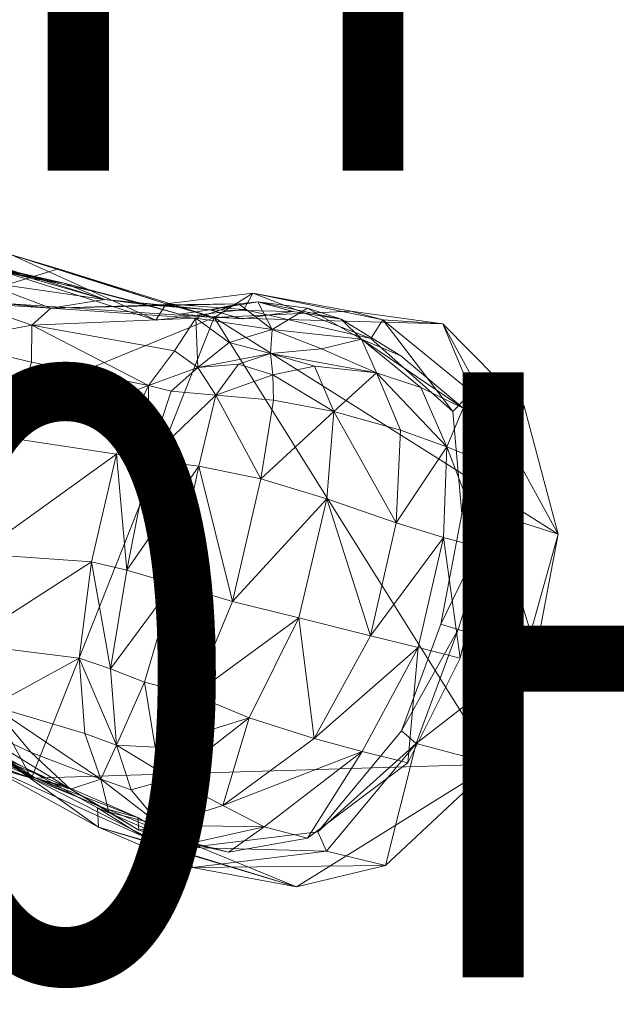
# Model space of a CAD drawing. Units: millimetres. Extents: x 408 to 16452, y -15280 to 73.
# Drawn here: x 11314 to 11413, y -11126 to -10963 of the extents above; entities that cross this region are included whole.
import ezdxf

# ---------------------------------------------------------------- set-up
doc = ezdxf.new("R2010")
doc.units = ezdxf.units.MM
doc.header["$MEASUREMENT"] = 0
doc.linetypes.add('DGN Style 2', pattern=[124.02, 74.412, -49.608])
for name, color, linetype, lineweight in [('kids - Level 26', 7, 'Continuous', 0), ('Level 15', 7, 'Continuous', 0), ('Level 8', 18, 'Continuous', 0)]:
    doc.layers.add(name, color=color, linetype=linetype, lineweight=lineweight)
doc.styles.add('Style-Calibri', font='calibri.ttf')

# ---------------------------------------------------------------- blocks, each defined once
blk = doc.blocks.new('kids_5')
at = {"layer": 'kids - Level 26', "color": 252, "linetype": 'Continuous', "lineweight": 0, "true_color": 0x959595}
mesh = blk.add_polyface(dxfattribs=at)
corners = [(11288.89, -10979.67), (11302.51, -10965.3), (11298.03, -10986.9), (11328.02, -11009.24), (11335.05, -11010.15), (11345.45, -11010.97), (11304.15, -11002.82), (11308.13, -11003.51), (11321.37, -11006.54), (11316.01, -11005.81), (11313.45, -11005), (11326.81, -11008.05), (11340.46, -11011.66), (11293.6, -11011.4), (11303.16, -11005.88), (11298.05, -11004.46), (11290, -11002.27), (11298.68, -11008.67), (11307.5, -11006.26), (11319.17, -11010.72), (11305.41, -11009.81), (11337.36, -11010.15), (11302.49, -11001.26), (11294.73, -10999.14), (11294.35, -11001.77), (11346.18, -11012.25), (11320.43, -11004.17), (11303.53, -11009.36), (11312.69, -11001.88), (11338.24, -11009.96), (11336.54, -11012.65), (11311.16, -11004.63), (11292.88, -11006.08), (11292.5, -11008.5)]
mesh.append_faces([[corners[k] for k in face] for face in [(0, 1, 2), (3, 4, 5), (6, 7, 8), (8, 9, 6), (10, 11, 8), (8, 7, 10), (12, 4, 8), (8, 11, 12), (3, 9, 8), (8, 4, 3), (13, 14, 15), (10, 7, 15), (15, 14, 10), (6, 16, 15), (15, 7, 6), (17, 18, 19), (19, 20, 17), (3, 21, 19), (19, 18, 3), (6, 9, 22), (22, 23, 6), (3, 18, 22), (22, 9, 3), (17, 24, 22), (22, 18, 17), (25, 26, 27), (28, 29, 30), (30, 31, 28), (32, 28, 31), (31, 33, 32), (26, 25, 29), (29, 28, 26), (27, 26, 28), (28, 32, 27)]], dxfattribs={"color": 252})
mesh = blk.add_polyface(dxfattribs=at)
corners = [(11280.53, -11036.55), (11305, -11035.69), (11302.64, -11021.77), (11300.46, -11049.75), (11291.72, -11031.87), (11289.91, -11017.08), (11345.45, -11010.97), (11337.36, -11010.15), (11328.02, -11009.24), (11335.05, -11010.15), (11340.46, -11011.66), (11343.15, -11012.34), (11339.62, -11017.73), (11316.04, -11013.51), (11350.27, -11009.99), (11319.17, -11010.72), (11305.41, -11009.81), (11312.24, -11032.14), (11299.32, -11029.3), (11301.62, -11016.21), (11315.95, -11019.62), (11291.31, -11026.62), (11298.68, -11008.67), (11291.92, -11013.91), (11335.29, -11035.79), (11330.05, -11034.81), (11335.31, -11023.49), (11339.06, -11024.43), (11343.46, -11020.51), (11346.47, -11025.08), (11343.63, -11036.83), (11307.09, -11051.31), (11303.53, -11009.36), (11295.2, -11019.61), (11287.68, -11036.17), (11346.18, -11012.25), (11292.88, -11006.08)]
mesh.append_faces([[corners[k] for k in face] for face in [(0, 1, 2), (3, 4, 1), (1, 4, 5), (1, 5, 2), (6, 7, 8), (6, 9, 10), (11, 12, 13), (14, 11, 15), (15, 7, 14), (13, 16, 15), (15, 11, 13), (17, 18, 19), (19, 20, 17), (19, 18, 21), (22, 16, 19), (19, 23, 22), (13, 20, 19), (19, 16, 13), (24, 25, 26), (26, 27, 24), (17, 20, 26), (26, 25, 17), (13, 12, 26), (26, 20, 13), (28, 27, 26), (26, 12, 28), (24, 27, 29), (29, 30, 24), (18, 17, 31), (31, 17, 25), (32, 33, 34), (35, 32, 34), (33, 32, 36)]], dxfattribs={"color": 252})
mesh = blk.add_polyface(dxfattribs=at)
corners = [(11367.15, -11012.49), (11361.6, -11010.68), (11353.41, -11009.66), (11359.19, -11011.23), (11355.74, -11014.24), (11350.27, -11009.99), (11340.46, -11011.66), (11350.79, -11012.47), (11345.45, -11010.97), (11337.36, -11010.15), (11343.46, -11020.51), (11348.63, -11016.38), (11355.48, -11018.21), (11350.19, -11019.97), (11363.92, -11017.44), (11355.85, -11021.74), (11362.78, -11020.28), (11343.15, -11012.34), (11339.62, -11017.73), (11353.86, -11038.88), (11343.63, -11036.83), (11346.47, -11025.08), (11355.97, -11025.91), (11339.06, -11024.43), (11365.94, -11027.79), (11372.05, -11015.71), (11351.09, -11010.89), (11352.57, -11008.2), (11338.24, -11009.96), (11336.54, -11012.65), (11346.18, -11012.25), (11368.77, -11011.19)]
mesh.append_faces([[corners[k] for k in face] for face in [(0, 1, 2), (2, 3, 0), (4, 5, 2), (2, 1, 4), (6, 7, 8), (3, 2, 8), (8, 7, 3), (5, 9, 8), (8, 2, 5), (10, 11, 12), (12, 13, 10), (4, 14, 12), (12, 11, 4), (15, 13, 12), (12, 16, 15), (4, 11, 17), (17, 5, 4), (10, 18, 17), (17, 11, 10), (19, 20, 21), (21, 22, 19), (10, 13, 21), (21, 23, 10), (15, 22, 21), (21, 13, 15), (19, 22, 24), (15, 16, 24), (24, 22, 15), (25, 26, 27), (28, 27, 26), (26, 29, 28), (30, 31, 27), (27, 28, 30)]], dxfattribs={"color": 252})
mesh = blk.add_polyface(dxfattribs=at)
corners = [(11355.74, -11014.24), (11361.6, -11010.68), (11370.52, -11015.8), (11363.92, -11017.44), (11367.15, -11012.49), (11377.02, -11018.59), (11387.32, -11027.24), (11380.36, -11023.82), (11373, -11021.36), (11362.78, -11020.28), (11355.48, -11018.21), (11376.27, -11046.18), (11364.8, -11042.2), (11365.94, -11027.79), (11376.97, -11030.85), (11353.86, -11038.88), (11384.66, -11033.6), (11391.71, -11036.49), (11403.02, -11048.05), (11397.4, -11026.91), (11383.97, -11013.29), (11368.77, -11011.19), (11346.18, -11012.25), (11374.08, -11012.6), (11388.7, -11024.58), (11385.61, -11027.8), (11372.05, -11015.71), (11352.57, -11008.2), (11392.5, -11044.67), (11387.09, -11044.7)]
mesh.append_faces([[corners[k] for k in face] for face in [(0, 1, 2), (2, 3, 0), (4, 5, 2), (2, 1, 4), (6, 7, 2), (2, 5, 6), (8, 3, 2), (2, 7, 8), (8, 9, 10), (10, 3, 8), (11, 12, 13), (13, 14, 11), (13, 12, 15), (8, 14, 13), (13, 9, 8), (11, 14, 16), (8, 7, 16), (16, 14, 8), (6, 17, 16), (16, 7, 6), (18, 19, 20), (20, 21, 22), (18, 20, 22), (23, 24, 25), (25, 26, 23), (27, 23, 26), (24, 28, 29), (29, 25, 24), (21, 20, 23), (23, 27, 21), (19, 18, 28), (28, 24, 19), (20, 19, 24), (24, 23, 20)]], dxfattribs={"color": 252})
mesh = blk.add_polyface(dxfattribs=at)
corners = [(11300.29, -11080.47), (11305.26, -11083.63), (11295.58, -11079.93), (11290.91, -11077.37), (11310.6, -11085.12), (11300.83, -11081.41), (11292.94, -11077.12), (11309.4, -11076.43), (11324.77, -11081.02), (11327.42, -11088.55), (11315.94, -11084.17), (11301.45, -11077.37), (11299.31, -11071.21), (11286.02, -11075.8), (11311.82, -11085.22), (11307.09, -11051.31), (11293.6, -11048.93), (11299.32, -11029.3), (11331.76, -11054.01), (11325.9, -11052.61), (11330.05, -11034.81), (11335.29, -11035.79), (11304.85, -11066.19), (11289.93, -11059.91), (11329.03, -11070.32), (11323.83, -11068.53), (11339.46, -11056.25), (11334.67, -11072.5), (11287.98, -11066.27), (11330.03, -11082.93), (11336.4, -11083.28), (11287.89, -11067.57), (11299.92, -11082.59), (11315.98, -11088.41), (11287.68, -11036.17), (11346.18, -11012.25), (11308.38, -11086.23), (11289.33, -11079.33), (11289.4, -11076.2), (11308.2, -11083.02)]
mesh.append_faces([[corners[k] for k in face] for face in [(0, 1, 2), (2, 3, 0), (4, 5, 2), (2, 5, 6), (7, 8, 9), (7, 10, 11), (11, 12, 7), (0, 13, 11), (11, 14, 0), (15, 16, 17), (18, 19, 20), (20, 21, 18), (20, 19, 15), (22, 23, 16), (16, 15, 22), (24, 25, 19), (19, 18, 24), (22, 15, 19), (19, 25, 22), (24, 18, 26), (26, 27, 24), (7, 12, 28), (28, 22, 7), (29, 8, 25), (25, 24, 29), (7, 22, 25), (25, 8, 7), (29, 24, 27), (27, 30, 29), (31, 32, 33), (34, 31, 33), (35, 34, 33), (36, 37, 38), (38, 39, 36)]], dxfattribs={"color": 252})
mesh = blk.add_polyface(dxfattribs=at)
corners = [(11349.22, -11059.18), (11339.46, -11056.25), (11343.63, -11036.83), (11353.86, -11038.88), (11331.76, -11054.01), (11335.29, -11035.79), (11342.82, -11074.6), (11334.67, -11072.5), (11336.4, -11083.28), (11391.06, -11050.49), (11384.11, -11048.59), (11384.66, -11033.6), (11391.71, -11036.49), (11376.27, -11046.18), (11372, -11064.84), (11360.18, -11061.9), (11364.8, -11042.2), (11386.82, -11068.57), (11379.88, -11066.81), (11362.72, -11081.81), (11351.98, -11078.44), (11378.17, -11085.86), (11392.43, -11086.08), (11399.38, -11067.28), (11403.02, -11048.05), (11346.18, -11012.25), (11315.98, -11088.41), (11392.5, -11044.67), (11386.5, -11063.83), (11383.65, -11062.92), (11387.09, -11044.7), (11379.55, -11082.63), (11377.12, -11080.59)]
mesh.append_faces([[corners[k] for k in face] for face in [(0, 1, 2), (2, 3, 0), (4, 5, 2), (2, 1, 4), (6, 7, 1), (1, 0, 6), (7, 6, 8), (9, 10, 11), (11, 12, 9), (11, 10, 13), (14, 15, 16), (16, 13, 14), (0, 3, 16), (16, 15, 0), (17, 18, 10), (10, 9, 17), (14, 13, 10), (10, 18, 14), (19, 20, 15), (15, 14, 19), (6, 0, 15), (15, 20, 6), (18, 17, 21), (19, 14, 18), (22, 23, 24), (22, 24, 25), (22, 25, 26), (27, 28, 29), (29, 30, 27), (28, 31, 32), (32, 29, 28), (31, 28, 23), (27, 23, 28), (23, 27, 24)]], dxfattribs={"color": 252})
mesh = blk.add_polyface(dxfattribs=at)
corners = [(11337.32, -11096.16), (11347.63, -11092.9), (11354.45, -11096.43), (11342.61, -11099.06), (11348.53, -11100.64), (11361.58, -11098.32), (11333.72, -11096.99), (11339.63, -11098.56), (11339.14, -11088.45), (11378.17, -11085.86), (11370.64, -11083.99), (11379.88, -11066.81), (11362.72, -11081.81), (11351.98, -11078.44), (11336.4, -11083.28), (11342.82, -11074.6), (11315.98, -11088.41), (11338.22, -11099.72), (11359.79, -11106.35), (11392.43, -11086.08), (11374.49, -11102.84), (11364.74, -11100.47), (11342.61, -11103.16), (11342.03, -11099.84), (11363.29, -11097.26), (11326.87, -11093.28), (11379.55, -11082.63), (11377.12, -11080.59), (11327.04, -11096.49), (11399.38, -11067.28)]
mesh.append_faces([[corners[k] for k in face] for face in [(0, 1, 2), (2, 3, 0), (4, 3, 2), (2, 5, 4), (0, 3, 6), (4, 7, 6), (6, 3, 4), (8, 1, 0), (9, 10, 11), (11, 10, 12), (1, 8, 13), (13, 12, 1), (14, 15, 13), (13, 8, 14), (5, 2, 10), (10, 9, 5), (1, 12, 10), (10, 2, 1), (16, 17, 18), (19, 16, 18), (19, 18, 20), (21, 22, 23), (23, 24, 21), (25, 23, 22), (26, 21, 24), (24, 27, 26), (18, 17, 28), (28, 22, 18), (20, 18, 22), (22, 21, 20), (26, 20, 21), (20, 26, 19), (29, 19, 26)]], dxfattribs={"color": 252})
mesh = blk.add_polyface(dxfattribs=at)
corners = [(11322.4, -11090.23), (11328.74, -11094.01), (11333.72, -11096.99), (11327.72, -11093.3), (11337.32, -11096.16), (11333.57, -11094.87), (11339.63, -11098.56), (11300.29, -11080.47), (11311.82, -11085.22), (11316.61, -11088.39), (11305.26, -11083.63), (11321.97, -11089.89), (11310.6, -11085.12), (11295.58, -11079.93), (11330.03, -11082.93), (11336.4, -11083.28), (11339.14, -11088.45), (11332.46, -11090.33), (11327.42, -11088.55), (11315.94, -11084.17), (11309.4, -11076.43), (11324.77, -11081.02), (11301.45, -11077.37), (11342.61, -11103.16), (11327.04, -11096.49), (11326.87, -11093.28), (11308.38, -11086.23), (11308.2, -11083.02), (11315.98, -11088.41), (11299.92, -11082.59), (11289.33, -11079.33), (11338.22, -11099.72)]
mesh.append_faces([[corners[k] for k in face] for face in [(0, 1, 2), (2, 3, 0), (2, 1, 4), (5, 3, 2), (2, 6, 5), (7, 8, 9), (9, 10, 7), (0, 3, 9), (9, 8, 0), (5, 11, 9), (9, 3, 5), (12, 10, 9), (9, 11, 12), (13, 10, 12), (14, 15, 16), (16, 17, 14), (4, 17, 16), (18, 19, 20), (14, 17, 18), (18, 21, 14), (4, 1, 18), (18, 17, 4), (0, 19, 18), (18, 1, 0), (0, 8, 22), (22, 19, 0), (23, 24, 25), (24, 26, 27), (27, 25, 24), (28, 29, 30), (30, 26, 28), (31, 28, 26), (26, 24, 31)]], dxfattribs={"color": 252})

msp = doc.modelspace()

# ---------------------------------------------------------------- linework, layer by layer
at = {"layer": 'Level 15', "color": 7, "linetype": 'DGN Style 2', "lineweight": 13}
msp.add_rational_spline([(5765.01, -9729.07), (5761.47, -9732.94), (5757.96, -9736.83), (5754.46, -9740.74), (5701.95, -9740.74), (5649.43, -9740.74), (5596.92, -9740.74), (5011.13, -9740.74), (4596.92, -10154.95), (4596.92, -10740.74), (4596.92, -10905.69), (4596.92, -11070.65), (4596.92, -11235.6), (4596.92, -11821.39), (5011.13, -12235.6), (5596.92, -12235.6), (5649.43, -12235.6), (5701.95, -12235.6), (5754.46, -12235.6), (6043.41, -12558.66), (6439.07, -12735.6), (6872.49, -12735.6), (7288.96, -12735.6), (7705.42, -12735.59), (8121.89, -12735.59), (8373.39, -12907.83), (8664.59, -12997.98), (8969.42, -12997.98), (9289.35, -12997.98), (9609.27, -12997.98), (9929.2, -12997.98), (10549.8, -13841.51), (11585.08, -13999.24), (12428.73, -13378.8), (12453.75, -13421.82), (12478.76, -13464.84), (12503.78, -13507.85), (12721.67, -13882.52), (13073.54, -14135.6), (13498.07, -14222.97), (13514.09, -14250.53), (13530.12, -14278.08), (13546.15, -14305.64), (13840.64, -14812.02), (14406.94, -14961.85), (14913.32, -14667.36), (15055.91, -14584.44), (15198.51, -14501.51), (15341.1, -14418.58), (15847.48, -14124.09), (15997.31, -13557.79), (15702.82, -13051.41), (15686.79, -13023.85), (15670.77, -12996.29), (15654.74, -12968.73), (15788.74, -12556.55), (15742.79, -12125.56), (15524.9, -11750.89), (15414.11, -11560.4), (15303.32, -11369.9), (15192.54, -11179.41), (15242.09, -11096.9), (15291.65, -11014.39), (15341.21, -10931.89), (15706.29, -10324.05), (15624.21, -9619.77), (15129.12, -9112.19), (15020.72, -8979.81), (14891.67, -8867.46), (14745.62, -8778.33), (14576.04, -8674.85), (14406.45, -8571.36), (14236.87, -8467.87), (14090.81, -8378.75), (13931.89, -8315.36), (13764.59, -8279.5), (13380.54, -8161.55), (12980.55, -8199.04), (12625.1, -8386.29), (12617.98, -8374.39), (12610.7, -8362.59), (12603.28, -8350.88), (12502.23, -7805.93), (12159.23, -7370.57), (11653.06, -7144.8), (11650.13, -7141.71), (11647.19, -7138.63), (11644.24, -7135.56), (11639.57, -7130.72), (11634.88, -7125.91), (11625.42, -7116.32), (11620.67, -7111.56), (11596.78, -7087.93), (11577.28, -7069.56), (11547.47, -7042.8), (11527.4, -7025.23), (11496.73, -6999.65), (11475.92, -6983.11), (11454.91, -6966.84), (11444.32, -6958.83), (11422.94, -6943.07), (11401.38, -6927.57), (11379.44, -6912.59), (11357.32, -6897.86), (11346.17, -6890.63), (11323.67, -6876.42), (11312.33, -6869.44), (11289.47, -6855.75), (11277.94, -6849.04), (11266.31, -6842.46), (11262, -6840.01), (11257.67, -6837.59), (11253.32, -6835.18), (10971.55, -6394.31), (10512.64, -6142.98), (9989.42, -6142.98), (9917.47, -6142.98), (9845.52, -6142.98), (9773.57, -6142.98), (9537.46, -6033.03), (9283.38, -5975.75), (9022.94, -5973.75), (8386.91, -5839.87), (7736.95, -5839.87), (7100.93, -5973.75), (6046.35, -5981.61), (5303.42, -6730.1), (5303.42, -7784.7), (5303.42, -8030.22), (5303.42, -8275.73), (5303.42, -8521.25), (5303.42, -8972.06), (5464.35, -9393.16), (5765.01, -9729.07)], [1, 0.999990833414, 0.999990833414, 1, 1, 1, 1, 0.804737854124, 0.804737854124, 1, 1, 1, 1, 0.804737854124, 0.804737854124, 1, 1, 1, 1, 0.941913952784, 0.941913952784, 1, 1, 1, 1, 0.970179174343, 0.970179174343, 1, 1, 1, 1, 0.804782648033, 0.804782648033, 1, 1, 1, 1, 0.941913952784, 0.941913952784, 1, 1, 1, 1, 0.804737854124, 0.804737854124, 1, 1, 1, 1, 0.804737854124, 0.804737854124, 1, 1, 1, 1, 0.941913952784, 0.941913952784, 1, 1, 1, 1, 1, 1, 1, 0.861255819332, 0.861255819332, 1, 0.990571444187, 0.990571444187, 1, 1, 1, 1, 0.990571444187, 0.990571444187, 1, 0.949581110533, 0.949581110533, 1, 0.999947039003, 0.999947039003, 1, 0.923442473463, 0.923442473463, 1, 1, 1, 1, 1, 1, 1, 1, 1, 1, 1, 1, 1, 1, 1, 1, 1, 1, 1, 1, 1, 1, 1, 1, 1, 1, 1, 1, 1, 0.918052305134, 0.918052305134, 1, 1, 1, 1, 0.984782384415, 0.984782384415, 1, 0.985702693971, 0.985702693971, 1, 0.806490277046, 0.806490277046, 1, 1, 1, 1, 0.956072260379, 0.956072260379, 1], degree=3, knots=[0, 0, 0, 0, 0.027027, 0.027027, 0.027027, 0.054054, 0.054054, 0.054054, 0.081081, 0.081081, 0.081081, 0.108108, 0.108108, 0.108108, 0.135135, 0.135135, 0.135135, 0.162162, 0.162162, 0.162162, 0.189189, 0.189189, 0.189189, 0.216216, 0.216216, 0.216216, 0.243243, 0.243243, 0.243243, 0.27027, 0.27027, 0.27027, 0.297297, 0.297297, 0.297297, 0.324324, 0.324324, 0.324324, 0.351351, 0.351351, 0.351351, 0.378378, 0.378378, 0.378378, 0.405405, 0.405405, 0.405405, 0.432432, 0.432432, 0.432432, 0.459459, 0.459459, 0.459459, 0.486486, 0.486486, 0.486486, 0.513514, 0.513514, 0.513514, 0.527027, 0.527027, 0.527027, 0.540541, 0.540541, 0.540541, 0.567568, 0.567568, 0.567568, 0.594595, 0.594595, 0.594595, 0.621622, 0.621622, 0.621622, 0.648649, 0.648649, 0.648649, 0.675676, 0.675676, 0.675676, 0.702703, 0.702703, 0.702703, 0.72973, 0.72973, 0.72973, 0.756757, 0.756757, 0.756757, 0.757883, 0.757883, 0.759009, 0.759009, 0.763514, 0.763514, 0.765766, 0.768018, 0.77027, 0.77027, 0.772523, 0.772523, 0.774775, 0.777027, 0.777027, 0.779279, 0.779279, 0.781532, 0.781532, 0.783784, 0.783784, 0.783784, 0.810811, 0.810811, 0.810811, 0.837838, 0.837838, 0.837838, 0.864865, 0.864865, 0.864865, 0.891892, 0.891892, 0.891892, 0.918919, 0.918919, 0.918919, 0.945946, 0.945946, 0.945946, 0.972973, 0.972973, 0.972973, 1, 1, 1, 1], dxfattribs=at)

# ---------------------------------------------------------------- block references
at = {"layer": 'Level 8', "color": 7, "linetype": 'Continuous', "lineweight": 0}
msp.add_blockref('kids_5', (0, 0), dxfattribs=at)

# ---------------------------------------------------------------- texts
at = {"layer": 'Level 8', "color": 98, "linetype": 'Continuous', "lineweight": 0, "insert": (11375.92, -11004.64), "char_height": 100, "attachment_point": 5, "line_spacing_factor": 0.79998, "style": 'Style-Calibri'}
msp.add_mtext('\\H1x;\\W0.8;PLATFORM\\P1200 HIGH', dxfattribs=at)

doc.saveas('drawing.dxf')
